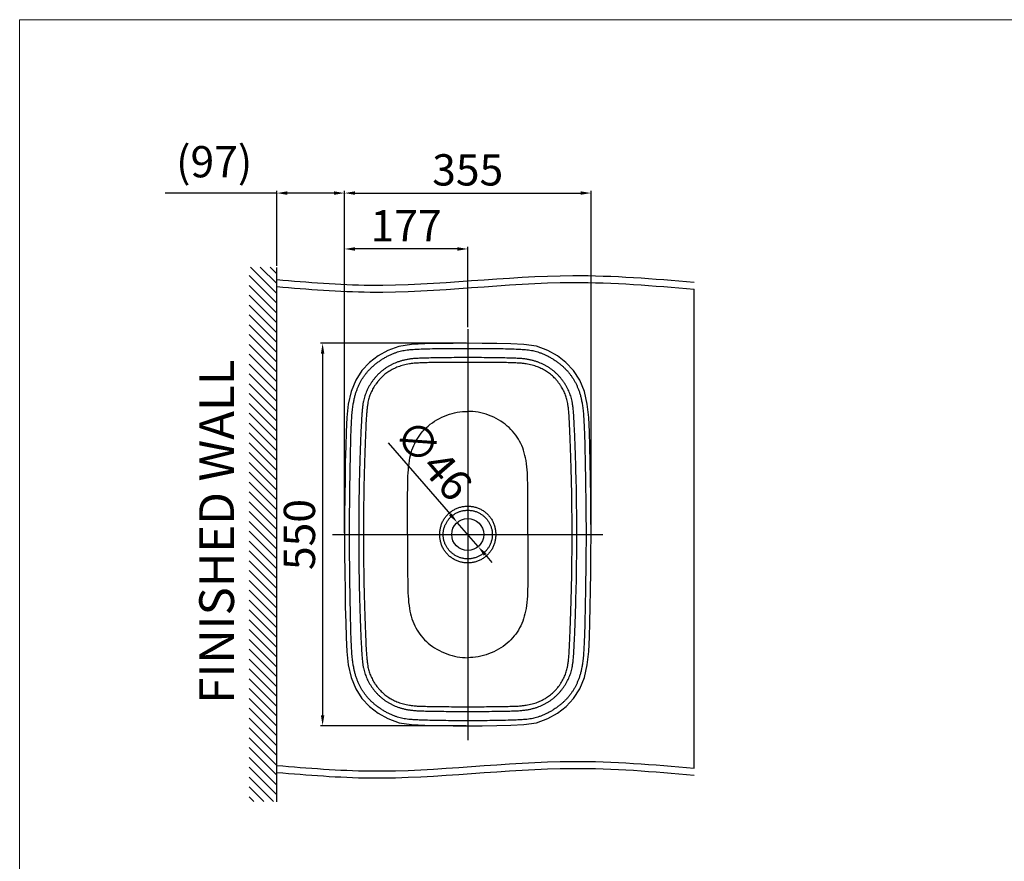
# Model space of a CAD drawing. Extents: x -2045 to 2157, y -1664 to 1261.
# Drawn here: x -2045 to -628, y 51 to 1261 of the extents above; entities that cross this region are included whole.
import ezdxf

# ---------------------------------------------------------------- set-up
doc = ezdxf.new("R2010")
doc.units = 0
doc.header["$MEASUREMENT"] = 0
doc.layers.get('0').update_dxf_attribs({"linetype": 'CONTINUOUS'})
doc.layers.get('Defpoints').update_dxf_attribs({"linetype": 'CONTINUOUS'})
doc.dimstyles.new('SMW72', dxfattribs={"dimtxt": 45, "dimasz": 15, "dimexe": 3, "dimexo": 2, "dimgap": 5, "dimtad": 1, "dimdec": 0, "dimtxsty": 'Standard', "dimcen": 2.5, "dimclrd": 256, "dimclre": 256, "dimclrt": 256, "dimadec": 0, "dimazin": 0, "dimtfac": 1, "dimtdec": 0, "dimtmove": 0, "dimatfit": 3, "dimfxl": 0, "dimarcsym": 0})

# ---------------------------------------------------------------- blocks, each defined once
blk = doc.blocks.new('XHATCH1258')
for p, q in [((16111.9375, 14431.751953), (16119.007813, 14438.823242)), ((16111.9375, 14417.610352), (16133.150391, 14438.823242)), ((16111.9375, 14403.467773), (16147.292969, 14438.823242)), ((16121.43457, 14398.823242), (16161.43457, 14438.823242)), ((16135.577148, 14398.823242), (16175.577148, 14438.823242)), ((16149.71875, 14398.823242), (16189.71875, 14438.823242)), ((16163.861328, 14398.823242), (16203.861328, 14438.823242)), ((16178.00293, 14398.823242), (16218.00293, 14438.823242)), ((16192.145508, 14398.823242), (16232.145508, 14438.823242)), ((16206.288086, 14398.823242), (16246.287109, 14438.823242)), ((16220.429688, 14398.823242), (16260.429688, 14438.823242)), ((16234.572266, 14398.823242), (16274.571289, 14438.823242)), ((16248.713867, 14398.823242), (16288.713867, 14438.823242)), ((16262.856445, 14398.823242), (16302.856445, 14438.823242)), ((16276.998047, 14398.823242), (16316.998047, 14438.823242)), ((16291.140625, 14398.823242), (16331.140625, 14438.823242)), ((16305.282227, 14398.823242), (16345.28125, 14438.823242)), ((16319.425781, 14398.823242), (16359.425781, 14438.823242)), ((16333.566406, 14398.823242), (16373.566406, 14438.823242)), ((16347.708984, 14398.823242), (16387.708984, 14438.823242)), ((16361.851563, 14398.823242), (16401.851563, 14438.823242)), ((16375.992188, 14398.823242), (16415.992188, 14438.823242)), ((16390.136719, 14398.823242), (16430.134766, 14438.823242)), ((16404.277344, 14398.823242), (16444.277344, 14438.823242)), ((16418.419922, 14398.823242), (16458.419922, 14438.823242)), ((16432.5625, 14398.823242), (16472.5625, 14438.823242)), ((16446.703125, 14398.823242), (16486.703125, 14438.823242)), ((16460.845703, 14398.823242), (16500.845703, 14438.823242)), ((16474.988281, 14398.823242), (16514.988281, 14438.823242)), ((16489.128906, 14398.823242), (16529.128906, 14438.823242)), ((16503.273438, 14398.823242), (16543.273438, 14438.823242)), ((16517.414063, 14398.823242), (16557.414063, 14438.823242)), ((16531.556641, 14398.823242), (16571.556641, 14438.823242)), ((16545.699219, 14398.823242), (16585.699219, 14438.823242)), ((16559.839844, 14398.823242), (16599.839844, 14438.823242)), ((16573.984375, 14398.823242), (16613.984375, 14438.823242)), ((16588.125, 14398.823242), (16628.125, 14438.823242)), ((16602.267578, 14398.823242), (16642.267578, 14438.823242)), ((16616.410156, 14398.823242), (16656.410156, 14438.823242)), ((16630.550781, 14398.823242), (16670.550781, 14438.823242)), ((16644.693359, 14398.823242), (16684.693359, 14438.823242)), ((16658.835938, 14398.823242), (16698.835938, 14438.823242)), ((16672.978516, 14398.823242), (16712.976563, 14438.823242)), ((16687.121094, 14398.823242), (16727.121094, 14438.823242)), ((16701.261719, 14398.823242), (16741.261719, 14438.823242)), ((16715.404297, 14398.823242), (16755.404297, 14438.823242)), ((16729.546875, 14398.823242), (16769.546875, 14438.823242)), ((16743.6875, 14398.823242), (16783.6875, 14438.823242)), ((16757.832031, 14398.823242), (16797.832031, 14438.823242)), ((16771.972656, 14398.823242), (16811.972656, 14438.823242)), ((16786.115234, 14398.823242), (16826.115234, 14438.823242)), ((16800.257813, 14398.823242), (16840.257813, 14438.823242)), ((16814.398438, 14398.823242), (16854.398438, 14438.823242)), ((16828.542969, 14398.823242), (16868.541016, 14438.823242)), ((16842.683594, 14398.823242), (16880.628906, 14436.768555)), ((16856.826172, 14398.823242), (16880.628906, 14422.626953)), ((16870.96875, 14398.823242), (16880.628906, 14408.485352))]:
    blk.add_line(p, q)
blk = doc.blocks.new('*D135')
at = {"lineweight": -2}
for p, q in [((-1402.4, 795.5), (-1612.3, 795.5)), ((-1609.3, 780.5), (-1609.3, 260.5)), ((-1402.5, 245.5), (-1612.3, 245.5))]:
    blk.add_line(p, q, dxfattribs=at)
for points in [[(-1611.8, 780.5), (-1606.8, 780.5), (-1609.3, 795.5)], [(-1611.8, 260.5), (-1606.8, 260.5), (-1609.3, 245.5)]]:
    blk.add_solid(points)
at = {"layer": 'Defpoints', "color": 0}
for p in [(-1400.4, 795.5), (-1609.3, 245.5), (-1400.5, 245.5)]:
    blk.add_point(p, dxfattribs=at)
at = {"insert": (-1636.8, 520.5), "char_height": 45, "attachment_point": 5, "rotation": 90, "line_spacing_factor": 3.5}
blk.add_mtext('550', dxfattribs=at)
blk = doc.blocks.new('*D136')
at = {"lineweight": -2}
for p, q in [((-1577.9, 522.5), (-1577.9, 1014.6)), ((-1562.9, 1011.6), (-1238.1, 1011.6)), ((-1223.1, 522.5), (-1223.1, 1014.6))]:
    blk.add_line(p, q, dxfattribs=at)
for points in [[(-1562.9, 1014.1), (-1562.9, 1009.1), (-1577.9, 1011.6)], [(-1238.1, 1014.1), (-1238.1, 1009.1), (-1223.1, 1011.6)]]:
    blk.add_solid(points)
at = {"layer": 'Defpoints', "color": 0}
for p in [(-1223.1, 1011.6), (-1577.9, 520.5), (-1223.1, 520.5)]:
    blk.add_point(p, dxfattribs=at)
at = {"insert": (-1400.5, 1039.1), "char_height": 45, "attachment_point": 5, "line_spacing_factor": 3.5}
blk.add_mtext('355', dxfattribs=at)
blk = doc.blocks.new('*D137')
at = {"lineweight": -2}
for p, q in [((-1577.9, 818.7), (-1577.9, 934.2)), ((-1415.5, 931.2), (-1562.9, 931.2)), ((-1400.5, 818.7), (-1400.5, 934.2))]:
    blk.add_line(p, q, dxfattribs=at)
for points in [[(-1562.9, 933.7), (-1562.9, 928.7), (-1577.9, 931.2)], [(-1415.5, 933.7), (-1415.5, 928.7), (-1400.5, 931.2)]]:
    blk.add_solid(points)
at = {"layer": 'Defpoints', "color": 0}
for p in [(-1577.9, 931.2), (-1577.9, 816.7), (-1400.5, 816.7)]:
    blk.add_point(p, dxfattribs=at)
at = {"insert": (-1489.2, 958.7), "char_height": 45, "attachment_point": 5, "line_spacing_factor": 3.5}
blk.add_mtext('177', dxfattribs=at)
blk = doc.blocks.new('*D138')
at = {"lineweight": -2}
for p, q in [((-1514.9, 652.2), (-1425.4, 549.2)), ((-1385.4, 503.1), (-1415.5, 537.9)), ((-1375.5, 491.8), (-1365.7, 480.5))]:
    blk.add_line(p, q, dxfattribs=at)
for points in [[(-1423.5, 550.8), (-1427.3, 547.5), (-1415.5, 537.9)], [(-1373.6, 493.5), (-1377.4, 490.2), (-1385.4, 503.1)]]:
    blk.add_solid(points)
at = {"layer": 'Defpoints', "color": 0}
for p in [(-1415.5, 537.9), (-1385.4, 503.1)]:
    blk.add_point(p, dxfattribs=at)
at = {"insert": (-1454.3, 624.4), "char_height": 45, "attachment_point": 5, "rotation": 310.9907}
blk.add_mtext('∅46', dxfattribs=at)
blk = doc.blocks.new('*D143')
at = {"lineweight": -2}
for p, q in [((-1675.1, 1011.6), (-1835.6, 1011.6)), ((-1675.1, 906.8), (-1675.1, 1014.6)), ((-1592.9, 1011.6), (-1660.1, 1011.6)), ((-1577.9, 1013.6), (-1577.9, 1014.6))]:
    blk.add_line(p, q, dxfattribs=at)
for points in [[(-1660.1, 1014.1), (-1660.1, 1009.1), (-1675.1, 1011.6)], [(-1592.9, 1014.1), (-1592.9, 1009.1), (-1577.9, 1011.6)]]:
    blk.add_solid(points)
at = {"layer": 'Defpoints', "color": 0}
for p in [(-1577.9, 1011.6), (-1577.9, 1011.6), (-1675.1, 904.8)]:
    blk.add_point(p, dxfattribs=at)
at = {"insert": (-1765.3, 1050.9), "char_height": 45, "attachment_point": 5}
blk.add_mtext('(97)', dxfattribs=at)

msp = doc.modelspace()

# ---------------------------------------------------------------- linework, layer by layer
at = {"lineweight": 13}
for p, q in [((2154.8, 1260.9), (-2045.2, 1260.9)), ((-2045.2, 1260.9), (-2045.2, -1664.1))]:
    msp.add_line(p, q, dxfattribs=at)
for p, q in [((-1675.1, 136.2), (-1675.1, 904.8)), ((-1074.9, 184.6), (-1074.9, 873.4))]:
    msp.add_line(p, q)
at = {"ltscale": 30}
for p, q in [((-1400.5, 816.1), (-1400.5, 224.9)), ((-1595, 520.5), (-1205.9, 520.5))]:
    msp.add_line(p, q, dxfattribs=at)
at = {"linetype": 'Continuous'}
for points in [[(-1400.5, 795.5), (-1421.3, 795.4), (-1442.3, 795.2), (-1462.4, 794.8), (-1481.3, 793.9), (-1499.4, 791.1), (-1515.6, 785.2), (-1529.5, 777.3), (-1541.9, 767.8), (-1552.7, 756.2), (-1561.7, 742.4), (-1568.4, 726.1), (-1572.5, 707.9), (-1574.5, 688.6), (-1575.5, 668.3), (-1576.1, 647), (-1576.6, 624.5), (-1577, 600.7), (-1577.4, 575.3), (-1577.7, 548.3), (-1577.9, 520.5)], [(-1223.1, 520.5), (-1223.2, 548.4), (-1223.5, 575.4), (-1223.9, 600.7), (-1224.3, 624.6), (-1224.8, 647.1), (-1225.5, 668.4), (-1226.4, 688.7), (-1228.4, 708), (-1232.5, 726.2), (-1239.3, 742.4), (-1248.3, 756.3), (-1259.1, 767.8), (-1271.4, 777.4), (-1285.4, 785.2), (-1301.6, 791.2), (-1319.7, 793.9), (-1338.6, 794.8), (-1358.7, 795.2), (-1379.7, 795.4), (-1400.5, 795.5)], [(-1577.9, 520.5), (-1577.7, 492.6), (-1577.4, 465.6), (-1577, 440.3), (-1576.6, 416.4), (-1576.1, 393.9), (-1575.5, 372.6), (-1574.5, 352.3), (-1572.5, 333), (-1568.4, 314.8), (-1561.6, 298.6), (-1552.7, 284.7), (-1541.8, 273.2), (-1529.5, 263.6), (-1515.5, 255.8), (-1499.3, 249.8), (-1481.2, 247.1), (-1462.3, 246.2), (-1442.2, 245.8), (-1421.2, 245.6), (-1400.5, 245.5)], [(-1400.5, 245.5), (-1379.6, 245.6), (-1358.6, 245.8), (-1338.5, 246.2), (-1319.6, 247.1), (-1301.5, 249.9), (-1285.3, 255.8), (-1271.4, 263.7), (-1259, 273.2), (-1248.2, 284.8), (-1239.2, 298.6), (-1232.5, 314.9), (-1228.4, 333.1), (-1226.4, 352.4), (-1225.4, 372.7), (-1224.8, 394), (-1224.3, 416.5), (-1223.9, 440.3), (-1223.5, 465.7), (-1223.2, 492.7), (-1223.1, 520.5)]]:
    msp.add_lwpolyline(points, dxfattribs=at)
msp.add_circle((-1400.5, 520.5), 23, dxfattribs=at)
for points in [[(-1675.1, 887.1), (-1630.4, 883.4), (-1488.5, 871.7), (-1288.2, 901.2), (-1132.9, 888.5), (-1074.9, 883.4)], [(-1675.1, 877.1), (-1630.4, 873.4), (-1488.5, 861.7), (-1288.2, 891.2), (-1132.9, 878.5), (-1074.9, 873.4)], [(-1675.1, 188.4), (-1630.4, 184.7), (-1488.5, 172.9), (-1288.2, 202.4), (-1132.9, 189.7), (-1074.9, 184.6)], [(-1675.1, 178.4), (-1630.4, 174.7), (-1488.5, 162.9), (-1288.2, 192.4), (-1132.9, 179.7), (-1074.9, 174.6)]]:
    msp.add_open_spline(points, degree=3, knots=[0, 0, 0, 0, 134.369198, 426.505764, 601.093961, 601.093961, 601.093961, 601.093961])
for points, start_tangent, end_tangent in [([(-1570.7, 520.5), (-1570.5, 546.1), (-1570.2, 575), (-1569.8, 603.2), (-1569.3, 628.6), (-1568.8, 650.3), (-1568.3, 668), (-1567.7, 681.9), (-1567, 692.8), (-1566.1, 701.5), (-1565.1, 708.6), (-1564, 714.4), (-1562.8, 719.6), (-1561.4, 724.4), (-1559.8, 728.9), (-1558.1, 733.1), (-1556.3, 737.2), (-1554.2, 741), (-1552.1, 744.7), (-1549.7, 748.2), (-1547.2, 751.6), (-1544.5, 754.9), (-1541.5, 758.1), (-1538.4, 761.2), (-1534.9, 764.3), (-1531.2, 767.3), (-1527.1, 770.2), (-1522.9, 773), (-1518.5, 775.6), (-1514, 778), (-1509.6, 780), (-1505.4, 781.7), (-1501.4, 783.1), (-1497.6, 784.2), (-1493.9, 785), (-1490, 785.7), (-1485.3, 786.3), (-1478.9, 786.8), (-1470.2, 787.3), (-1458.5, 787.7), (-1444.2, 788), (-1428.2, 788.2), (-1412.5, 788.3), (-1400.5, 788.3)], (0.000039, 1), (1, 0.000014)), ([(-1400.5, 788.3), (-1388.4, 788.3), (-1372.7, 788.2), (-1356.7, 788), (-1342.4, 787.7), (-1330.7, 787.3), (-1322, 786.8), (-1315.6, 786.3), (-1310.9, 785.7), (-1307, 785), (-1303.3, 784.2), (-1299.5, 783.1), (-1295.5, 781.7), (-1291.2, 780), (-1286.9, 778), (-1282.4, 775.6), (-1278, 773), (-1273.8, 770.2), (-1269.7, 767.3), (-1266, 764.3), (-1262.5, 761.2), (-1259.4, 758.1), (-1256.4, 754.9), (-1253.7, 751.6), (-1251.2, 748.2), (-1248.8, 744.7), (-1246.7, 741), (-1244.6, 737.1), (-1242.8, 733.1), (-1241.1, 728.9), (-1239.5, 724.4), (-1238.1, 719.6), (-1236.9, 714.4), (-1235.8, 708.5), (-1234.8, 701.5), (-1233.9, 692.7), (-1233.2, 681.8), (-1232.6, 667.9), (-1232.1, 650.2), (-1231.6, 628.5), (-1231.1, 603), (-1230.7, 574.8), (-1230.4, 546), (-1230.2, 520.5)], (1, -0.000011), (0.000043, -1)), ([(-1400.5, 774.9), (-1416.4, 774.9), (-1431.5, 774.8), (-1445, 774.6), (-1456.5, 774.4), (-1465.9, 774.2), (-1473.6, 773.8), (-1479.9, 773.3), (-1485.3, 772.6), (-1490.1, 771.7), (-1494.6, 770.6), (-1498.8, 769.4), (-1502.9, 767.9), (-1506.7, 766.4), (-1510.4, 764.6), (-1513.9, 762.7), (-1517.3, 760.6), (-1520.5, 758.4), (-1523.6, 756), (-1526.6, 753.5), (-1529.6, 750.7), (-1532.4, 747.7), (-1535.1, 744.5), (-1537.6, 741.2), (-1540, 737.7), (-1542.1, 734.2), (-1544.1, 730.6), (-1545.8, 727), (-1547.3, 723.4), (-1548.6, 719.8), (-1549.6, 716.1), (-1550.6, 712.2), (-1551.4, 707.6), (-1552.1, 702), (-1552.7, 694.9), (-1553.3, 686.3), (-1553.8, 676.4), (-1554.3, 665.4), (-1554.8, 653.4), (-1555.3, 640.1), (-1555.8, 625.3), (-1556.2, 609), (-1556.7, 590.6), (-1557, 570.1), (-1557.3, 546.9), (-1557.4, 520.5)], (-1, -0.000014), (0, -1)), ([(-1400.5, 768.1), (-1416.4, 768.1), (-1431.5, 768), (-1445, 767.8), (-1456.4, 767.7), (-1465.7, 767.4), (-1473.2, 767.1), (-1479.3, 766.6), (-1484.4, 765.9), (-1488.9, 765.1), (-1493, 764.2), (-1496.9, 763), (-1500.6, 761.7), (-1504.1, 760.3), (-1507.5, 758.7), (-1510.7, 757), (-1513.8, 755.1), (-1516.7, 753.1), (-1519.6, 751), (-1522.3, 748.6), (-1524.9, 746.1), (-1527.5, 743.4), (-1530, 740.4), (-1532.3, 737.4), (-1534.5, 734.2), (-1536.5, 731), (-1538.2, 727.7), (-1539.8, 724.4), (-1541.1, 721.1), (-1542.2, 717.9), (-1543.2, 714.6), (-1544, 711), (-1544.7, 706.8), (-1545.4, 701.4), (-1546, 694.5), (-1546.6, 686), (-1547.1, 676.1), (-1547.5, 665.2), (-1548, 653.2), (-1548.5, 639.9), (-1549, 625.2), (-1549.4, 608.8), (-1549.9, 590.5), (-1550.2, 570), (-1550.5, 546.8), (-1550.6, 520.5)], (-1, -0.000007), (0, -1)), ([(-1243.5, 520.5), (-1243.6, 546.9), (-1243.9, 570.1), (-1244.2, 590.6), (-1244.7, 609), (-1245.1, 625.3), (-1245.6, 640.1), (-1246.1, 653.4), (-1246.6, 665.4), (-1247.1, 676.4), (-1247.6, 686.3), (-1248.2, 694.9), (-1248.8, 702), (-1249.5, 707.6), (-1250.3, 712.2), (-1251.3, 716.1), (-1252.3, 719.8), (-1253.6, 723.4), (-1255.1, 727), (-1256.8, 730.6), (-1258.8, 734.2), (-1260.9, 737.7), (-1263.3, 741.2), (-1265.8, 744.5), (-1268.5, 747.7), (-1271.4, 750.7), (-1274.3, 753.5), (-1277.3, 756), (-1280.4, 758.4), (-1283.6, 760.6), (-1287, 762.7), (-1290.5, 764.6), (-1294.2, 766.4), (-1298, 767.9), (-1302.1, 769.4), (-1306.3, 770.6), (-1310.8, 771.7), (-1315.6, 772.6), (-1321, 773.3), (-1327.3, 773.8), (-1335, 774.2), (-1344.4, 774.4), (-1355.9, 774.6), (-1369.4, 774.8), (-1384.5, 774.9), (-1400.5, 774.9)], (0, 1), (-1, 0.000013)), ([(-1250.3, 520.5), (-1250.4, 546.8), (-1250.7, 570), (-1251, 590.5), (-1251.5, 608.8), (-1251.9, 625.2), (-1252.4, 639.9), (-1252.9, 653.1), (-1253.4, 665.2), (-1253.9, 676.1), (-1254.3, 686), (-1254.9, 694.5), (-1255.5, 701.4), (-1256.2, 706.8), (-1256.9, 711), (-1257.7, 714.6), (-1258.7, 717.9), (-1259.8, 721.1), (-1261.1, 724.4), (-1262.7, 727.7), (-1264.4, 731), (-1266.4, 734.2), (-1268.6, 737.4), (-1270.9, 740.4), (-1273.4, 743.4), (-1276, 746.1), (-1278.6, 748.6), (-1281.3, 751), (-1284.2, 753.1), (-1287.1, 755.1), (-1290.2, 757), (-1293.4, 758.7), (-1296.8, 760.3), (-1300.3, 761.7), (-1304, 763), (-1307.9, 764.2), (-1312, 765.1), (-1316.5, 765.9), (-1321.6, 766.6), (-1327.7, 767.1), (-1335.2, 767.4), (-1344.5, 767.7), (-1355.9, 767.8), (-1369.5, 768), (-1384.5, 768.1), (-1400.5, 768.1)], (0, 1), (-1, 0.000006)), ([(-1487.1, 520.5), (-1487, 545.1), (-1487, 567.8), (-1486.8, 589.4), (-1486.2, 609.2), (-1484.3, 626.8), (-1480.8, 641.8), (-1475.1, 654.8), (-1467.3, 666.4), (-1457.3, 676.6), (-1444.8, 685.4), (-1430.4, 692.2), (-1415.5, 696.3), (-1400.5, 697.6)], (0, 1), (1, 0)), ([(-1313.8, 520.5), (-1313.9, 545.1), (-1313.9, 567.8), (-1314.1, 589.4), (-1314.7, 609.2), (-1316.6, 626.8), (-1320.2, 641.8), (-1325.8, 654.8), (-1333.6, 666.4), (-1343.6, 676.6), (-1356.1, 685.4), (-1370.5, 692.2), (-1385.4, 696.3), (-1400.5, 697.6)], (0, 1), (-1, 0)), ([(-1440.8, 520.5), (-1440.7, 523), (-1440.5, 525.5), (-1440.1, 528), (-1439.6, 530.5), (-1438.9, 533), (-1438.1, 535.5), (-1437.1, 537.9), (-1436, 540.2), (-1434.7, 542.4), (-1433.3, 544.5), (-1431.8, 546.5), (-1430.2, 548.4), (-1428.4, 550.2), (-1426.5, 551.9), (-1424.5, 553.5), (-1422.4, 554.9), (-1420.2, 556.2), (-1417.9, 557.4), (-1415.5, 558.5), (-1413.1, 559.3), (-1410.6, 560.1), (-1408.1, 560.6), (-1405.6, 561), (-1403, 561.3), (-1400.5, 561.4)], (0.000001, 1), (1, 0.000002)), ([(-1435.8, 520.5), (-1435.8, 522.7), (-1435.5, 524.8), (-1435.2, 527.1), (-1434.7, 529.3), (-1434, 531.4), (-1433.2, 533.6), (-1432.2, 535.6), (-1431.2, 537.5), (-1430.1, 539.4), (-1428.8, 541.2), (-1427.5, 542.9), (-1426, 544.5), (-1424.5, 546), (-1422.8, 547.5), (-1421.1, 548.8), (-1419.3, 550), (-1417.4, 551.2), (-1415.4, 552.2), (-1413.4, 553), (-1411.3, 553.8), (-1409.2, 554.4), (-1407, 554.9), (-1404.8, 555.2), (-1402.6, 555.4), (-1400.5, 555.5)], (0.000001, 1), (1, 0.000001)), ([(-1400.5, 561.4), (-1397.9, 561.3), (-1395.3, 561), (-1392.8, 560.6), (-1390.3, 560.1), (-1387.8, 559.3), (-1385.3, 558.4), (-1383, 557.4), (-1380.7, 556.2), (-1378.5, 554.9), (-1376.4, 553.5), (-1374.4, 551.9), (-1372.5, 550.2), (-1370.7, 548.4), (-1369.1, 546.5), (-1367.6, 544.5), (-1366.2, 542.4), (-1364.9, 540.2), (-1363.8, 537.9), (-1362.8, 535.5), (-1362, 533), (-1361.3, 530.5), (-1360.8, 528), (-1360.4, 525.5), (-1360.2, 523), (-1360.1, 520.5)], (1, -0.000002), (0.000001, -1)), ([(-1400.5, 555.5), (-1398.2, 555.4), (-1396.1, 555.2), (-1393.9, 554.9), (-1391.7, 554.4), (-1389.6, 553.8), (-1387.5, 553), (-1385.5, 552.2), (-1383.5, 551.2), (-1381.6, 550), (-1379.8, 548.8), (-1378.1, 547.5), (-1376.4, 546), (-1374.9, 544.5), (-1373.4, 542.9), (-1372.1, 541.2), (-1370.8, 539.4), (-1369.7, 537.5), (-1368.7, 535.6), (-1367.7, 533.6), (-1366.9, 531.4), (-1366.3, 529.3), (-1365.7, 527.1), (-1365.4, 524.8), (-1365.1, 522.7), (-1365.1, 520.5)], (1, -0.000001), (0.000001, -1)), ([(-1400.5, 252.7), (-1412.5, 252.7), (-1428.2, 252.8), (-1444.2, 253), (-1458.5, 253.3), (-1470.2, 253.7), (-1478.9, 254.2), (-1485.3, 254.7), (-1490, 255.3), (-1493.9, 256), (-1497.6, 256.8), (-1501.4, 257.9), (-1505.4, 259.3), (-1509.7, 261), (-1514, 263), (-1518.5, 265.4), (-1522.9, 268), (-1527.1, 270.8), (-1531.2, 273.7), (-1534.9, 276.7), (-1538.4, 279.8), (-1541.5, 282.9), (-1544.5, 286.1), (-1547.2, 289.4), (-1549.7, 292.8), (-1552.1, 296.3), (-1554.2, 300), (-1556.3, 303.9), (-1558.1, 307.9), (-1559.8, 312.1), (-1561.4, 316.6), (-1562.8, 321.4), (-1564, 326.6), (-1565.1, 332.5), (-1566.1, 339.5), (-1567, 348.3), (-1567.7, 359.2), (-1568.3, 373.1), (-1568.8, 390.8), (-1569.3, 412.5), (-1569.8, 438), (-1570.2, 466.2), (-1570.5, 495), (-1570.7, 520.5)], (-1, 0.000011), (-0.000043, 1)), ([(-1557.4, 520.5), (-1557.3, 494.1), (-1557, 470.9), (-1556.7, 450.4), (-1556.2, 432), (-1555.8, 415.7), (-1555.3, 400.9), (-1554.8, 387.6), (-1554.3, 375.6), (-1553.8, 364.6), (-1553.3, 354.7), (-1552.7, 346.1), (-1552.1, 339), (-1551.4, 333.4), (-1550.6, 328.8), (-1549.6, 324.9), (-1548.6, 321.2), (-1547.3, 317.6), (-1545.8, 314), (-1544.1, 310.4), (-1542.1, 306.8), (-1540, 303.3), (-1537.6, 299.8), (-1535.1, 296.5), (-1532.4, 293.3), (-1529.6, 290.3), (-1526.6, 287.5), (-1523.6, 285), (-1520.5, 282.6), (-1517.3, 280.4), (-1513.9, 278.3), (-1510.4, 276.4), (-1506.7, 274.6), (-1502.9, 273.1), (-1498.8, 271.6), (-1494.6, 270.4), (-1490.1, 269.3), (-1485.3, 268.4), (-1479.9, 267.7), (-1473.6, 267.2), (-1465.9, 266.8), (-1456.5, 266.6), (-1445, 266.4), (-1431.5, 266.2), (-1416.4, 266.1), (-1400.5, 266.1)], (0, -1), (1, -0.000013)), ([(-1550.6, 520.5), (-1550.5, 494.2), (-1550.2, 471), (-1549.9, 450.5), (-1549.4, 432.2), (-1549, 415.8), (-1548.5, 401.1), (-1548, 387.8), (-1547.5, 375.8), (-1547.1, 364.9), (-1546.6, 355), (-1546, 346.5), (-1545.4, 339.6), (-1544.7, 334.2), (-1544, 330), (-1543.2, 326.4), (-1542.2, 323.1), (-1541.1, 319.9), (-1539.8, 316.6), (-1538.2, 313.3), (-1536.5, 310), (-1534.5, 306.8), (-1532.3, 303.6), (-1530, 300.6), (-1527.5, 297.6), (-1524.9, 294.9), (-1522.3, 292.4), (-1519.6, 290), (-1516.7, 287.9), (-1513.8, 285.9), (-1510.7, 284), (-1507.5, 282.3), (-1504.1, 280.7), (-1500.6, 279.2), (-1496.9, 278), (-1493, 276.8), (-1488.9, 275.9), (-1484.4, 275.1), (-1479.3, 274.4), (-1473.2, 273.9), (-1465.7, 273.6), (-1456.4, 273.3), (-1445, 273.2), (-1431.5, 273), (-1416.4, 272.9), (-1400.5, 272.9)], (0, -1), (1, -0.000006)), ([(-1487.1, 520.5), (-1487, 495.9), (-1487, 473.2), (-1486.8, 451.6), (-1486.2, 431.8), (-1484.3, 414.2), (-1480.8, 399.2), (-1475.1, 386.2), (-1467.3, 374.6), (-1457.3, 364.4), (-1444.8, 355.6), (-1430.4, 348.8), (-1415.5, 344.7), (-1400.5, 343.4)], (0, -1), (1, 0)), ([(-1400.5, 479.6), (-1403, 479.7), (-1405.6, 480), (-1408.1, 480.4), (-1410.6, 480.9), (-1413.1, 481.7), (-1415.5, 482.5), (-1417.9, 483.6), (-1420.2, 484.8), (-1422.4, 486.1), (-1424.5, 487.5), (-1426.5, 489.1), (-1428.4, 490.8), (-1430.2, 492.6), (-1431.8, 494.5), (-1433.3, 496.5), (-1434.7, 498.6), (-1436, 500.8), (-1437.1, 503.1), (-1438.1, 505.5), (-1438.9, 507.9), (-1439.6, 510.5), (-1440.1, 513), (-1440.5, 515.5), (-1440.7, 518), (-1440.8, 520.5)], (-1, 0.000001), (-0.000001, 1)), ([(-1400.5, 485.5), (-1402.6, 485.6), (-1404.8, 485.8), (-1407, 486.1), (-1409.2, 486.6), (-1411.3, 487.2), (-1413.4, 488), (-1415.4, 488.8), (-1417.4, 489.8), (-1419.3, 491), (-1421.1, 492.2), (-1422.8, 493.5), (-1424.5, 495), (-1426, 496.5), (-1427.5, 498.1), (-1428.8, 499.8), (-1430.1, 501.6), (-1431.2, 503.5), (-1432.2, 505.4), (-1433.2, 507.4), (-1434, 509.6), (-1434.7, 511.7), (-1435.2, 513.9), (-1435.5, 516.1), (-1435.8, 518.3), (-1435.8, 520.5)], (-1, 0.000001), (-0.000001, 1)), ([(-1360.1, 520.5), (-1360.2, 518), (-1360.4, 515.5), (-1360.8, 513), (-1361.3, 510.5), (-1362, 507.9), (-1362.8, 505.5), (-1363.8, 503.1), (-1364.9, 500.8), (-1366.2, 498.6), (-1367.6, 496.5), (-1369.1, 494.5), (-1370.8, 492.6), (-1372.6, 490.8), (-1374.4, 489.1), (-1376.4, 487.5), (-1378.5, 486.1), (-1380.7, 484.8), (-1383, 483.6), (-1385.4, 482.5), (-1387.8, 481.7), (-1390.3, 480.9), (-1392.8, 480.4), (-1395.3, 480), (-1397.9, 479.7), (-1400.5, 479.6)], (-0.000001, -1), (-1, -0.000002)), ([(-1313.8, 520.5), (-1313.9, 495.9), (-1313.9, 473.2), (-1314.1, 451.6), (-1314.7, 431.8), (-1316.6, 414.2), (-1320.2, 399.2), (-1325.8, 386.2), (-1333.6, 374.6), (-1343.6, 364.4), (-1356.1, 355.6), (-1370.5, 348.8), (-1385.4, 344.7), (-1400.5, 343.4)], (0, -1), (-1, 0)), ([(-1400.5, 272.9), (-1384.5, 272.9), (-1369.5, 273), (-1355.9, 273.2), (-1344.5, 273.3), (-1335.2, 273.6), (-1327.7, 273.9), (-1321.6, 274.4), (-1316.5, 275.1), (-1312, 275.9), (-1307.9, 276.8), (-1304, 278), (-1300.3, 279.2), (-1296.8, 280.7), (-1293.4, 282.3), (-1290.2, 284), (-1287.1, 285.9), (-1284.2, 287.9), (-1281.3, 290), (-1278.6, 292.4), (-1276, 294.9), (-1273.4, 297.6), (-1270.9, 300.6), (-1268.6, 303.6), (-1266.4, 306.8), (-1264.4, 310), (-1262.7, 313.3), (-1261.1, 316.6), (-1259.8, 319.9), (-1258.7, 323.1), (-1257.7, 326.4), (-1256.9, 330), (-1256.2, 334.2), (-1255.5, 339.6), (-1254.9, 346.5), (-1254.3, 355), (-1253.9, 364.9), (-1253.4, 375.8), (-1252.9, 387.8), (-1252.4, 401.1), (-1251.9, 415.8), (-1251.5, 432.2), (-1251, 450.5), (-1250.7, 471), (-1250.4, 494.2), (-1250.3, 520.5)], (1, 0.000007), (0, 1)), ([(-1230.2, 520.5), (-1230.4, 494.9), (-1230.7, 466), (-1231.1, 437.9), (-1231.6, 412.4), (-1232.1, 390.7), (-1232.6, 373.1), (-1233.2, 359.2), (-1233.9, 348.3), (-1234.8, 339.5), (-1235.8, 332.5), (-1236.9, 326.6), (-1238.1, 321.4), (-1239.5, 316.6), (-1241.1, 312.1), (-1242.8, 307.9), (-1244.6, 303.9), (-1246.6, 300), (-1248.8, 296.3), (-1251.2, 292.8), (-1253.7, 289.4), (-1256.4, 286.1), (-1259.3, 282.9), (-1262.5, 279.8), (-1266, 276.7), (-1269.7, 273.7), (-1273.8, 270.8), (-1278, 268), (-1282.4, 265.4), (-1286.9, 263.1), (-1291.2, 261), (-1295.5, 259.3), (-1299.5, 257.9), (-1303.3, 256.8), (-1307, 256), (-1310.9, 255.3), (-1315.6, 254.7), (-1322, 254.2), (-1330.7, 253.7), (-1342.4, 253.3), (-1356.7, 253), (-1372.7, 252.8), (-1388.4, 252.7), (-1400.5, 252.7)], (-0.000039, -1), (-1, -0.000014)), ([(-1400.5, 266.1), (-1384.5, 266.1), (-1369.4, 266.2), (-1355.9, 266.4), (-1344.4, 266.6), (-1335, 266.8), (-1327.3, 267.2), (-1321, 267.7), (-1315.6, 268.4), (-1310.8, 269.3), (-1306.3, 270.4), (-1302.1, 271.6), (-1298, 273.1), (-1294.2, 274.6), (-1290.5, 276.4), (-1287, 278.3), (-1283.6, 280.4), (-1280.4, 282.6), (-1277.3, 285), (-1274.3, 287.5), (-1271.4, 290.3), (-1268.5, 293.3), (-1265.8, 296.5), (-1263.3, 299.8), (-1260.9, 303.3), (-1258.8, 306.8), (-1256.8, 310.4), (-1255.1, 314), (-1253.6, 317.6), (-1252.3, 321.2), (-1251.3, 324.9), (-1250.3, 328.8), (-1249.5, 333.4), (-1248.8, 339), (-1248.2, 346.1), (-1247.6, 354.7), (-1247.1, 364.6), (-1246.6, 375.6), (-1246.1, 387.6), (-1245.6, 400.9), (-1245.1, 415.7), (-1244.7, 432), (-1244.2, 450.4), (-1243.9, 470.9), (-1243.6, 494.1), (-1243.5, 520.5)], (1, 0.000014), (0, 1)), ([(-1365.1, 520.5), (-1365.1, 518.3), (-1365.4, 516.1), (-1365.7, 513.9), (-1366.3, 511.7), (-1366.9, 509.6), (-1367.7, 507.4), (-1368.7, 505.4), (-1369.7, 503.5), (-1370.8, 501.6), (-1372.1, 499.8), (-1373.4, 498.1), (-1374.9, 496.5), (-1376.5, 494.9), (-1378.1, 493.5), (-1379.8, 492.2), (-1381.6, 490.9), (-1383.5, 489.8), (-1385.5, 488.8), (-1387.5, 488), (-1389.6, 487.2), (-1391.7, 486.6), (-1393.9, 486.1), (-1396.1, 485.8), (-1398.3, 485.6), (-1400.5, 485.5)], (-0.000001, -1), (-1, -0.000001))]:
    msp.add_spline(points, degree=3, dxfattribs=dict(at, start_tangent=start_tangent, end_tangent=end_tangent))

# ---------------------------------------------------------------- block references
at = {"rotation": 90}
msp.add_blockref('XHATCH1258', (12723.7, -15975.5), dxfattribs=at)

# ---------------------------------------------------------------- texts
at = {"linetype": 'Continuous', "insert": (-1786.8, 277.2), "char_height": 50, "width": 572.482, "attachment_point": 1, "rotation": 90}
msp.add_mtext('FINISHED WALL', dxfattribs=at)

# ---------------------------------------------------------------- dimensions: what is measured, and where the dimension line sits
dim = msp.add_linear_dim(base=(-1577.9, 1011.6), p1=(-1675.1, 904.8), p2=(-1577.9, 1011.6), text='(<>)', dimstyle='SMW72')
dim.commit()
dim.dimension.update_dxf_attribs({"geometry": '*D143', "text_midpoint": (-1765.3, 1011.6), "dimtype": 160})
for base, p1, p2, angle, picture, middle in [((-1223.1, 1011.6), (-1577.9, 520.5), (-1223.1, 520.5), 180, '*D136', (-1400.5, 1011.6)), ((-1577.9, 931.2), (-1400.5, 816.7), (-1577.9, 816.7), 180, '*D137', (-1489.2, 931.2)), ((-1609.3, 245.5), (-1400.4, 795.5), (-1400.5, 245.5), 90, '*D135', (-1609.3, 520.5))]:
    dim = msp.add_linear_dim(base=base, p1=p1, p2=p2, angle=angle, dimstyle='SMW72')
    dim.commit()
    dim.dimension.update_dxf_attribs({"geometry": picture, "text_midpoint": middle, "dimtype": 160})
dim = msp.add_diameter_dim_2p(p1=(-1385.4, 503.1), p2=(-1415.5, 537.9), dimstyle='SMW72')
dim.commit()
dim.dimension.update_dxf_attribs({"geometry": '*D138', "text_midpoint": (-1454.3, 624.4)})

doc.saveas('drawing.dxf')
